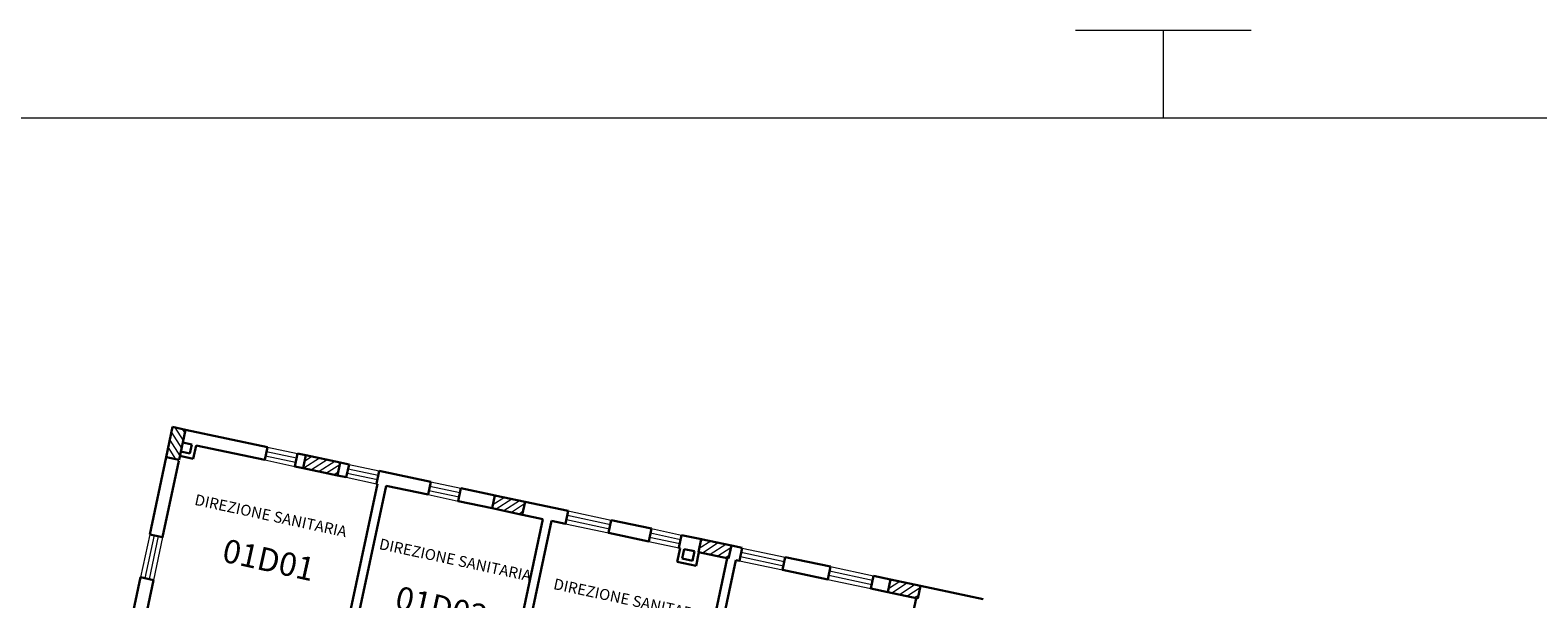
# Model space of a CAD drawing. Units: millimetres. Extents: x -539 to -51, y -246 to 329.
# Drawn here: x -203 to -168, y -140 to -127 of the extents above; entities that cross this region are included whole.
import ezdxf
from ezdxf.enums import TextEntityAlignment as Align

# ---------------------------------------------------------------- set-up
doc = ezdxf.new("R2010")
doc.units = ezdxf.units.MM
doc.layers.get('0').update_dxf_attribs({"lineweight": 5})
for name, color, linetype, lineweight in [('Codifica vani', 6, 'Continuous', 5), ('Infissi esterni', 7, 'Continuous', 5), ('Murature', 7, 'Continuous', 30), ('Pilastri', 7, 'Continuous', 30), ('Proiezioni', 7, 'Continuous', 5), ('Riquadro', 7, 'Continuous', 5), ('Testi stato di fatto', 7, 'Continuous', 5)]:
    doc.layers.add(name, color=color, linetype=linetype, lineweight=lineweight)
doc.styles.get("Standard").update_dxf_attribs({"font": 'txt.shx', "height": 0.2})
doc.styles.add('TESTI', font='tahoma.ttf', dxfattribs={"height": 0.25})

# ---------------------------------------------------------------- blocks, each defined once
blk = doc.blocks.new('*X18')
at = {"color": 0}
for p, q in [((-35.219, 52.816), (-34.967, 53.067)), ((-35.219, 52.993), (-35.144, 53.067)), ((-35.091, 52.767), (-34.791, 53.067)), ((-34.914, 52.767), (-34.614, 53.067)), ((-34.737, 52.767), (-34.519, 52.986)), ((-34.56, 52.767), (-34.519, 52.809))]:
    blk.add_line(p, q, dxfattribs=at)
blk = doc.blocks.new('70_30')
for p, q in [((-0.15, 0.15), (-0.15, -0.15)), ((0.55, 0.15), (-0.15, 0.15)), ((0.55, -0.15), (0.55, 0.15)), ((-0.15, -0.15), (0.55, -0.15))]:
    blk.add_line(p, q)
at = {"layer": 'Proiezioni'}
blk.add_blockref('*X18', (35.069, -52.917), dxfattribs=at)
blk = doc.blocks.new('*X17')
at = {"color": 0}
for p, q in [((-35.219, 52.816), (-34.967, 53.067)), ((-35.219, 52.993), (-35.144, 53.067)), ((-35.091, 52.767), (-34.791, 53.067)), ((-34.914, 52.767), (-34.614, 53.067)), ((-34.737, 52.767), (-34.437, 53.067)), ((-34.56, 52.767), (-34.419, 52.909))]:
    blk.add_line(p, q, dxfattribs=at)
blk = doc.blocks.new('80_30')
for p, q in [((-0.15, 0.15), (-0.15, -0.15)), ((0.65, 0.15), (-0.15, 0.15)), ((0.65, -0.15), (0.65, 0.15)), ((-0.15, -0.15), (0.65, -0.15))]:
    blk.add_line(p, q)
at = {"layer": 'Proiezioni'}
blk.add_blockref('*X17', (35.069, -52.917), dxfattribs=at)

msp = doc.modelspace()

# ---------------------------------------------------------------- linework, layer by layer
at = {"layer": 'Infissi esterni'}
for p, q in [((-197.203, -136.497), (-196.518, -136.642)), ((-197.182, -136.399), (-196.497, -136.544)), ((-197.244, -136.692), (-196.56, -136.838)), ((-197.224, -136.594), (-196.539, -136.74)), ((-195.323, -136.794), (-194.639, -136.939)), ((-195.386, -137.087), (-194.701, -137.233)), ((-195.365, -136.989), (-194.68, -137.135)), ((-195.344, -136.892), (-194.66, -137.037)), ((-193.465, -137.189), (-192.78, -137.334)), ((-193.527, -137.482), (-192.843, -137.628)), ((-193.507, -137.384), (-192.822, -137.53)), ((-193.486, -137.287), (-192.801, -137.432)), ((-190.335, -137.854), (-189.357, -138.062)), ((-190.397, -138.148), (-189.419, -138.355)), ((-190.377, -138.05), (-189.398, -138.258)), ((-190.356, -137.952), (-189.378, -138.16)), ((-199.859, -138.386), (-200.067, -139.364)), ((-199.762, -138.406), (-199.969, -139.384)), ((-199.664, -138.427), (-199.872, -139.405)), ((-199.566, -138.448), (-199.774, -139.426)), ((-188.505, -138.55), (-187.821, -138.695)), ((-188.484, -138.452), (-187.8, -138.597)), ((-188.464, -138.354), (-187.779, -138.5)), ((-188.443, -138.256), (-187.758, -138.402)), ((-186.419, -138.893), (-185.441, -139.1)), ((-186.398, -138.795), (-185.42, -139.003)), ((-186.377, -138.697), (-185.399, -138.905)), ((-186.44, -138.99), (-185.461, -139.198)), ((-184.389, -139.22), (-183.411, -139.428)), ((-184.368, -139.122), (-183.39, -139.33)), ((-184.431, -139.416), (-183.455, -139.623)), ((-184.41, -139.318), (-183.432, -139.526))]:
    msp.add_line(p, q, dxfattribs=at)
at = {"layer": 'Murature'}
for p, q in [((-199.046, -136.003), (-197.182, -136.399)), ((-199.152, -136.501), (-198.947, -136.545)), ((-199.109, -136.296), (-198.903, -136.34)), ((-198.947, -136.545), (-198.903, -136.34)), ((-198.87, -136.664), (-198.805, -136.36)), ((-198.805, -136.36), (-197.244, -136.692)), ((-197.244, -136.692), (-197.182, -136.399)), ((-199.859, -138.386), (-199.485, -136.625)), ((-199.566, -138.448), (-199.197, -136.711)), ((-199.173, -136.599), (-198.87, -136.664)), ((-196.56, -136.838), (-196.497, -136.544)), ((-196.56, -136.838), (-196.37, -136.878)), ((-196.497, -136.544), (-196.307, -136.585)), ((-195.525, -136.751), (-195.323, -136.794)), ((-195.386, -137.087), (-195.323, -136.794)), ((-195.587, -137.044), (-195.386, -137.087)), ((-194.701, -137.233), (-194.639, -136.939)), ((-194.639, -136.939), (-193.465, -137.189)), ((-193.527, -137.482), (-193.465, -137.189)), ((-195.669, -142.856), (-194.483, -137.279)), ((-195.532, -141.248), (-194.679, -137.237)), ((-194.701, -137.233), (-194.679, -137.237)), ((-194.483, -137.279), (-193.527, -137.482)), ((-192.843, -137.628), (-192.78, -137.334)), ((-192.78, -137.334), (-192.003, -137.499)), ((-192.843, -137.628), (-192.066, -137.793)), ((-191.319, -137.645), (-190.335, -137.854)), ((-190.397, -138.148), (-190.335, -137.854)), ((-191.903, -143.656), (-190.718, -138.079)), ((-191.766, -142.048), (-190.913, -138.038)), ((-191.381, -137.938), (-190.913, -138.038)), ((-190.718, -138.079), (-190.397, -138.148)), ((-189.419, -138.355), (-189.357, -138.062)), ((-189.357, -138.062), (-188.443, -138.256)), ((-199.859, -138.386), (-199.566, -138.448)), ((-189.419, -138.355), (-188.505, -138.55)), ((-188.505, -138.55), (-188.443, -138.256)), ((-187.821, -138.695), (-187.758, -138.402)), ((-187.758, -138.402), (-187.308, -138.497)), ((-187.86, -139.015), (-187.793, -138.701)), ((-187.821, -138.695), (-187.793, -138.701)), ((-187.741, -138.938), (-187.695, -138.722)), ((-187.741, -138.938), (-187.506, -138.988)), ((-187.695, -138.722), (-187.46, -138.772)), ((-187.569, -142.94), (-186.717, -138.93)), ((-187.506, -138.988), (-187.46, -138.772)), ((-187.429, -139.106), (-187.363, -138.793)), ((-186.624, -138.643), (-186.379, -138.695)), ((-186.442, -138.989), (-186.379, -138.695)), ((-185.463, -139.197), (-185.401, -138.903)), ((-185.401, -138.903), (-184.368, -139.122)), ((-187.86, -139.015), (-187.429, -139.106)), ((-187.374, -142.982), (-186.521, -138.971)), ((-186.521, -138.971), (-186.441, -138.988)), ((-185.463, -139.196), (-184.431, -139.416)), ((-184.433, -139.415), (-184.37, -139.12)), ((-200.462, -141.222), (-200.067, -139.364)), ((-200.169, -141.285), (-199.774, -139.426)), ((-200.067, -139.364), (-199.774, -139.426)), ((-183.455, -139.623), (-183.392, -139.328)), ((-183.455, -139.623), (-183.067, -139.706)), ((-183.392, -139.33), (-183.005, -139.412)), ((-182.32, -139.558), (-180.896, -139.86)), ((-183.5, -144.93), (-182.419, -139.843))]:
    msp.add_line(p, q, dxfattribs=at)
at = {"layer": 'Riquadro'}
for p, q in [((-178.797, -126.901), (-174.797, -126.901)), ((-176.797, -126.901), (-176.797, -128.901)), ((-242.11, -128.901), (-52.797, -128.901))]:
    msp.add_line(p, q, dxfattribs=at)

# ---------------------------------------------------------------- block references
at = {"layer": 'Pilastri'}
for name, p, rotation in [('70_30', (-199.224, -136.118), 258.0000000000002), ('80_30', (-195.703, -136.867), 168.0000000000005), ('70_30', (-191.497, -137.761), 168.0000000000005), ('70_30', (-186.802, -138.759), 168.0000000000005), ('70_30', (-182.498, -139.673), 168.0000000000005)]:
    msp.add_blockref(name, p, dxfattribs=dict(at, rotation=rotation))

# ---------------------------------------------------------------- texts
at = {"layer": 'Codifica vani', "char_height": 0.53172, "attachment_point": 1, "rotation": 347.4363}
for s, insert in [('{\\fTimes New Roman|b0|i0|c0|p18;01D01}', (-198.123, -138.479)), ('{\\fTimes New Roman|b0|i0|c0|p18;01D02}', (-194.19, -139.556))]:
    msp.add_mtext_dynamic_manual_height_columns(s, width=0.56539, gutter_width=1, heights=[0], dxfattribs=dict(at, insert=insert))
at = {"layer": 'Testi stato di fatto', "style": 'TESTI'}
for p in [(-197.074, -137.999), (-192.875, -139.007), (-188.909, -139.917)]:
    msp.add_text('DIREZIONE SANITARIA ', height=0.25, rotation=347.8736, dxfattribs=at).set_placement(p, align=Align.MIDDLE)

doc.saveas('drawing.dxf')
